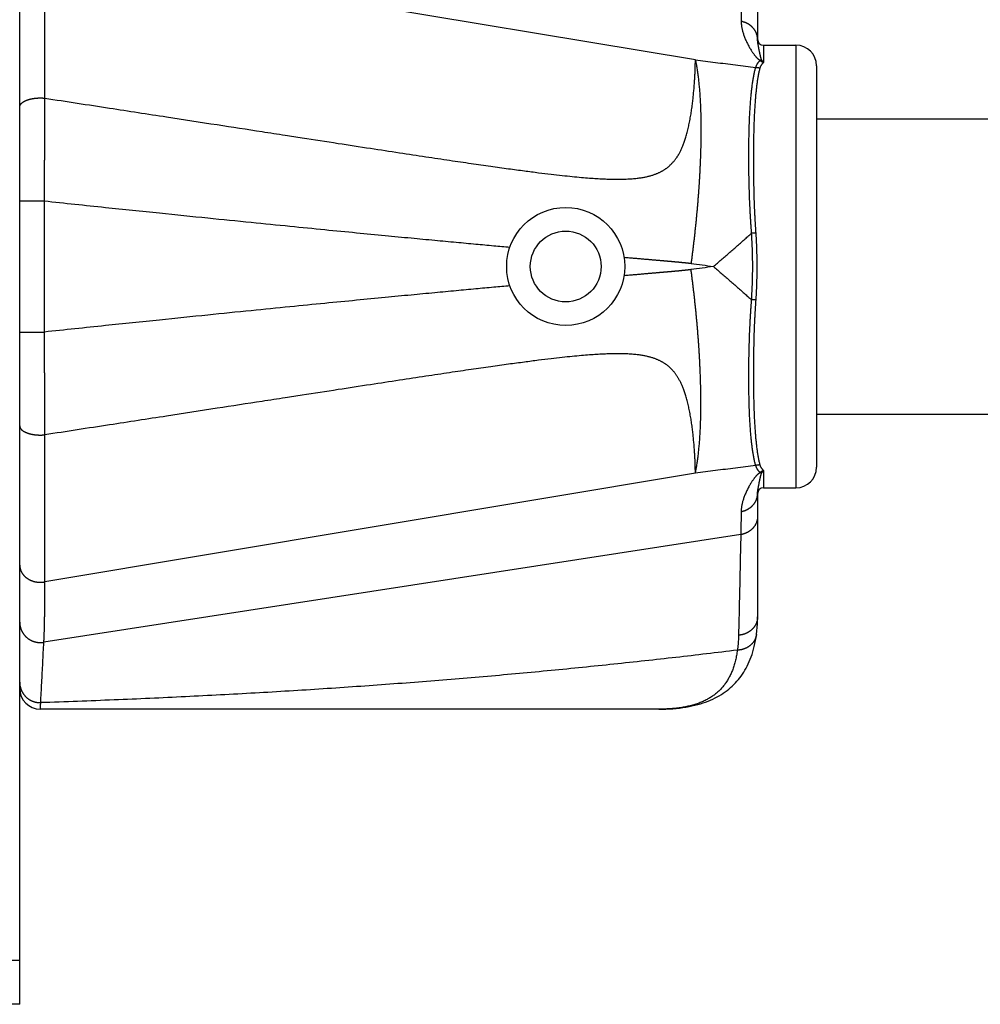
# Model space of a CAD drawing. Units: millimetres. Extents: x 50236 to 3786672, y -23015 to 15439.
# Drawn here: x 63589 to 63622, y 1077 to 1110 of the extents above; entities that cross this region are included whole.
import ezdxf

# ---------------------------------------------------------------- set-up
doc = ezdxf.new("R2010")
doc.units = ezdxf.units.MM
doc.header["$LTSCALE"] = 46.255
doc.layers.get('0').update_dxf_attribs({"linetype": 'CONTINUOUS'})

msp = doc.modelspace()

# ---------------------------------------------------------------- linework, layer by layer
at = {"color": 7, "linetype": 'Continuous'}
for p, q in [((63589.027, 1077.112), (63589.027, 1139.284)), ((63614.027, 1113.985), (63614.027, 1109.808)), ((63614.227, 1109.612), (63615.327, 1109.612)), ((63616.027, 1108.912), (63616.027, 1095.313)), ((63616.027, 1107.112), (63631.027, 1107.112)), ((63616.027, 1097.112), (63631.027, 1097.112)), ((63614.027, 1094.416), (63614.027, 1090.239)), ((63614.227, 1094.612), (63615.327, 1094.612)), ((63614.014, 1089.884), (63614.021, 1090.003)), ((63614.021, 1090.003), (63614.026, 1090.122)), ((63614.026, 1090.122), (63614.027, 1090.239)), ((63613.975, 1089.54), (63613.99, 1089.646)), ((63613.99, 1089.646), (63614.003, 1089.765)), ((63614.003, 1089.765), (63614.014, 1089.884)), ((63613.918, 1089.241), (63613.939, 1089.337)), ((63613.939, 1089.337), (63613.958, 1089.437)), ((63613.958, 1089.437), (63613.975, 1089.54)), ((63613.812, 1088.885), (63613.841, 1088.969)), ((63613.841, 1088.969), (63613.869, 1089.057)), ((63613.869, 1089.057), (63613.894, 1089.147)), ((63613.894, 1089.147), (63613.918, 1089.241)), ((63613.677, 1088.573), (63613.713, 1088.647)), ((63613.713, 1088.647), (63613.748, 1088.724)), ((63613.748, 1088.724), (63613.781, 1088.803)), ((63613.781, 1088.803), (63613.812, 1088.885)), ((63613.471, 1088.235), (63613.515, 1088.299)), ((63613.515, 1088.299), (63613.558, 1088.364)), ((63613.558, 1088.364), (63613.6, 1088.432)), ((63613.6, 1088.432), (63613.639, 1088.501)), ((63613.639, 1088.501), (63613.677, 1088.573)), ((63613.223, 1087.946), (63613.276, 1088.001)), ((63613.276, 1088.001), (63613.327, 1088.057)), ((63613.327, 1088.057), (63613.377, 1088.114)), ((63613.377, 1088.114), (63613.425, 1088.174)), ((63613.425, 1088.174), (63613.471, 1088.235)), ((63612.8, 1087.611), (63612.867, 1087.654)), ((63612.867, 1087.654), (63612.931, 1087.699)), ((63612.931, 1087.699), (63612.993, 1087.745)), ((63612.993, 1087.745), (63613.054, 1087.793)), ((63613.054, 1087.793), (63613.112, 1087.843)), ((63613.112, 1087.843), (63613.169, 1087.894)), ((63613.169, 1087.894), (63613.223, 1087.946)), ((63612, 1087.268), (63612.092, 1087.294)), ((63612.092, 1087.294), (63612.181, 1087.323)), ((63612.181, 1087.323), (63612.268, 1087.353)), ((63612.268, 1087.353), (63612.352, 1087.385)), ((63612.352, 1087.385), (63612.433, 1087.419)), ((63612.433, 1087.419), (63612.511, 1087.454)), ((63612.511, 1087.454), (63612.587, 1087.491)), ((63612.587, 1087.491), (63612.66, 1087.529)), ((63612.66, 1087.529), (63612.731, 1087.569)), ((63612.731, 1087.569), (63612.8, 1087.611)), ((63610.683, 1087.112), (63589.727, 1087.112)), ((63610.683, 1087.112), (63610.802, 1087.113)), ((63610.802, 1087.113), (63610.922, 1087.116)), ((63610.922, 1087.116), (63611.041, 1087.122)), ((63611.041, 1087.122), (63611.158, 1087.129)), ((63611.158, 1087.129), (63611.273, 1087.139)), ((63611.273, 1087.139), (63611.385, 1087.151)), ((63611.385, 1087.151), (63611.494, 1087.165)), ((63611.494, 1087.165), (63611.601, 1087.182)), ((63611.601, 1087.182), (63611.705, 1087.2)), ((63611.705, 1087.2), (63611.806, 1087.221)), ((63611.806, 1087.221), (63611.904, 1087.243)), ((63611.904, 1087.243), (63612, 1087.268)), ((63589.027, 1077.112), (63587.027, 1077.112))]:
    msp.add_line(p, q, dxfattribs=at)
at = {"color": 9, "linetype": 'Continuous'}
for p, q in [((63611.92, 1109.111), (63589.879, 1112.799)), ((63614.227, 1109.612), (63614.227, 1109.019)), ((63615.327, 1109.612), (63615.327, 1094.612)), ((63589.027, 1104.334), (63589.863, 1104.334)), ((63589.863, 1099.89), (63589.863, 1104.334)), ((63589.027, 1099.89), (63589.863, 1099.89)), ((63611.92, 1095.113), (63589.879, 1091.425)), ((63614.227, 1095.205), (63614.227, 1094.612)), ((63613.459, 1093.027), (63589.845, 1089.38)), ((63587.027, 1078.612), (63589.027, 1078.612))]:
    msp.add_line(p, q, dxfattribs=at)
at = {"color": 7, "linetype": 'Continuous'}
for radius in [2, 1.2]:
    msp.add_circle((63607.527, 1102.112), radius, dxfattribs=at)
for centre, radius, start, end in [((63614.227, 1109.812), 0.2, 180, 270), ((63615.327, 1108.912), 0.7, 0, 90), ((63615.327, 1095.312), 0.7, 270, 0), ((63614.227, 1094.412), 0.2, 90, 180), ((63589.727, 1087.812), 0.7, 180, 270)]:
    msp.add_arc(centre, radius, start, end, dxfattribs=at)
at = {"color": 9, "linetype": 'Continuous'}
for points, start_tangent, end_tangent in [([(63589.881, 1107.816), (63589.88, 1107.983), (63589.88, 1108.148), (63589.88, 1108.313), (63589.88, 1108.475), (63589.879, 1108.637), (63589.879, 1108.797), (63589.879, 1108.956), (63589.879, 1109.114), (63589.879, 1109.269), (63589.879, 1109.424), (63589.878, 1109.577), (63589.878, 1109.728), (63589.878, 1109.877), (63589.878, 1110.025), (63589.878, 1110.171), (63589.878, 1110.316), (63589.878, 1110.459), (63589.878, 1110.6), (63589.878, 1110.739), (63589.878, 1110.876), (63589.878, 1111.011), (63589.878, 1111.145), (63589.878, 1111.276), (63589.878, 1111.406), (63589.878, 1111.534), (63589.878, 1111.659), (63589.878, 1111.783), (63589.878, 1111.904), (63589.878, 1112.024), (63589.878, 1112.141), (63589.878, 1112.256), (63589.878, 1112.369), (63589.878, 1112.48), (63589.878, 1112.588), (63589.879, 1112.695), (63589.879, 1112.799)], (-0.000749, 0.498276), (0.000724, 0.498276)), ([(63613.459, 1111.197), (63613.466, 1110.809), (63613.472, 1110.417)], (0.001673, -0.077984), (0.000937, -0.077997)), ([(63613.472, 1110.417), (63613.473, 1110.374), (63613.476, 1110.329), (63613.481, 1110.283), (63613.488, 1110.235), (63613.497, 1110.186), (63613.508, 1110.134), (63613.522, 1110.081), (63613.538, 1110.027), (63613.556, 1109.97), (63613.576, 1109.912), (63613.599, 1109.853), (63613.624, 1109.793), (63613.652, 1109.732), (63613.681, 1109.671), (63613.712, 1109.611), (63613.744, 1109.552), (63613.776, 1109.496), (63613.807, 1109.446), (63613.835, 1109.401), (63613.861, 1109.362), (63613.885, 1109.328), (63613.907, 1109.297), (63613.928, 1109.27), (63613.947, 1109.246), (63613.965, 1109.225), (63613.981, 1109.206), (63613.997, 1109.19), (63614.012, 1109.174), (63614.027, 1109.159)], (0.001684, -0.140139), (0.1017, -0.096431)), ([(63614.027, 1109.808), (63614.027, 1109.827), (63614.026, 1109.847), (63614.024, 1109.866), (63614.022, 1109.885), (63614.019, 1109.904), (63614.015, 1109.923), (63614.011, 1109.942), (63614.006, 1109.961), (63614, 1109.979), (63613.994, 1109.998), (63613.987, 1110.016), (63613.979, 1110.034), (63613.971, 1110.052), (63613.962, 1110.07), (63613.953, 1110.087), (63613.943, 1110.104), (63613.932, 1110.121), (63613.921, 1110.137), (63613.909, 1110.153), (63613.897, 1110.169), (63613.884, 1110.185), (63613.871, 1110.2), (63613.857, 1110.215), (63613.843, 1110.229), (63613.828, 1110.243), (63613.812, 1110.257), (63613.796, 1110.27), (63613.78, 1110.282), (63613.763, 1110.295), (63613.746, 1110.306), (63613.728, 1110.318), (63613.711, 1110.329), (63613.692, 1110.339), (63613.674, 1110.349), (63613.655, 1110.358), (63613.635, 1110.367), (63613.616, 1110.375), (63613.596, 1110.382), (63613.576, 1110.39), (63613.555, 1110.396), (63613.535, 1110.402), (63613.514, 1110.408), (63613.493, 1110.412), (63613.472, 1110.417)], (0, 0.089387), (-0.087862, 0.016445)), ([(63614.149, 1109.158), (63614.146, 1109.168), (63614.143, 1109.18), (63614.139, 1109.192), (63614.136, 1109.206), (63614.132, 1109.221), (63614.127, 1109.238), (63614.123, 1109.258), (63614.118, 1109.279), (63614.112, 1109.303), (63614.107, 1109.33), (63614.1, 1109.359), (63614.094, 1109.392), (63614.086, 1109.427), (63614.079, 1109.463), (63614.073, 1109.498), (63614.066, 1109.531), (63614.06, 1109.564), (63614.055, 1109.594), (63614.05, 1109.623), (63614.045, 1109.649), (63614.041, 1109.673), (63614.038, 1109.696), (63614.035, 1109.717), (63614.032, 1109.736), (63614.031, 1109.753), (63614.029, 1109.769), (63614.028, 1109.783), (63614.027, 1109.796), (63614.027, 1109.808)], (-0.020288, 0.063123), (0, 0.066303)), ([(63598.027, 1106.561), (63598.598, 1106.473), (63599.817, 1106.285), (63600.911, 1106.117), (63601.898, 1105.966), (63602.789, 1105.832), (63603.595, 1105.711), (63604.325, 1105.604), (63604.988, 1105.509), (63605.589, 1105.425), (63606.129, 1105.353), (63606.607, 1105.291), (63607.031, 1105.24), (63607.41, 1105.197), (63607.751, 1105.161), (63608.061, 1105.132), (63608.336, 1105.11), (63608.575, 1105.093), (63608.783, 1105.082), (63608.967, 1105.074), (63609.13, 1105.07), (63609.275, 1105.069), (63609.406, 1105.07), (63609.524, 1105.072), (63609.632, 1105.077), (63609.731, 1105.082), (63609.822, 1105.089), (63609.906, 1105.097), (63609.982, 1105.106), (63610.054, 1105.116), (63610.12, 1105.126), (63610.182, 1105.138), (63610.241, 1105.149), (63610.297, 1105.162), (63610.351, 1105.175), (63610.402, 1105.189), (63610.451, 1105.204), (63610.499, 1105.219), (63610.544, 1105.235), (63610.587, 1105.251), (63610.629, 1105.267), (63610.668, 1105.284), (63610.706, 1105.302), (63610.743, 1105.32), (63610.778, 1105.338), (63610.812, 1105.357), (63610.845, 1105.376), (63610.876, 1105.396), (63610.907, 1105.417), (63610.936, 1105.437), (63610.964, 1105.458), (63610.991, 1105.479), (63611.018, 1105.501), (63611.045, 1105.525), (63611.072, 1105.551), (63611.1, 1105.578), (63611.128, 1105.608), (63611.157, 1105.638), (63611.185, 1105.67), (63611.212, 1105.703), (63611.238, 1105.736), (63611.263, 1105.77), (63611.287, 1105.804), (63611.309, 1105.838), (63611.332, 1105.874), (63611.354, 1105.911), (63611.377, 1105.953), (63611.4, 1105.998), (63611.424, 1106.046), (63611.448, 1106.097), (63611.472, 1106.15), (63611.496, 1106.205), (63611.519, 1106.263), (63611.541, 1106.324), (63611.563, 1106.39), (63611.586, 1106.46), (63611.609, 1106.535), (63611.632, 1106.614), (63611.654, 1106.697), (63611.675, 1106.784), (63611.694, 1106.873), (63611.714, 1106.962), (63611.732, 1107.053), (63611.749, 1107.145), (63611.765, 1107.239), (63611.78, 1107.332), (63611.794, 1107.425), (63611.807, 1107.517), (63611.818, 1107.608), (63611.83, 1107.698), (63611.841, 1107.788), (63611.85, 1107.876), (63611.858, 1107.964), (63611.867, 1108.049), (63611.874, 1108.135), (63611.881, 1108.219), (63611.887, 1108.301), (63611.893, 1108.382), (63611.898, 1108.462), (63611.903, 1108.541), (63611.906, 1108.618), (63611.91, 1108.694), (63611.913, 1108.768), (63611.915, 1108.84), (63611.917, 1108.911), (63611.919, 1108.979), (63611.92, 1109.046), (63611.92, 1109.111)], (1.679525, -0.259391), (-0.007443, 1.699421)), ([(63611.92, 1109.111), (63611.934, 1109.043), (63611.947, 1108.974), (63611.96, 1108.902), (63611.972, 1108.829), (63611.984, 1108.753), (63611.995, 1108.676), (63612.006, 1108.597), (63612.016, 1108.516), (63612.026, 1108.434), (63612.035, 1108.349), (63612.043, 1108.263), (63612.051, 1108.175), (63612.059, 1108.085), (63612.066, 1107.993), (63612.072, 1107.9), (63612.078, 1107.806), (63612.084, 1107.709), (63612.089, 1107.611), (63612.093, 1107.512), (63612.097, 1107.411), (63612.1, 1107.308), (63612.103, 1107.204), (63612.105, 1107.098), (63612.106, 1106.992), (63612.107, 1106.883), (63612.108, 1106.774), (63612.108, 1106.663), (63612.107, 1106.55), (63612.106, 1106.437), (63612.104, 1106.322), (63612.102, 1106.206), (63612.099, 1106.089), (63612.096, 1105.971), (63612.092, 1105.852), (63612.088, 1105.732), (63612.083, 1105.61), (63612.077, 1105.488), (63612.071, 1105.365), (63612.065, 1105.241), (63612.058, 1105.116), (63612.05, 1104.99), (63612.042, 1104.863), (63612.033, 1104.736), (63612.024, 1104.608), (63612.014, 1104.479), (63612.004, 1104.349), (63611.993, 1104.219), (63611.982, 1104.088), (63611.97, 1103.957), (63611.958, 1103.825), (63611.945, 1103.693), (63611.932, 1103.561), (63611.918, 1103.428), (63611.904, 1103.294), (63611.889, 1103.161), (63611.874, 1103.027), (63611.858, 1102.892), (63611.842, 1102.758), (63611.825, 1102.624), (63611.808, 1102.489), (63611.791, 1102.354), (63611.773, 1102.219)], (0.142011, -0.677085), (-0.092952, -0.685544)), ([(63611.92, 1109.111), (63612.598, 1109.028), (63613.279, 1108.943), (63613.963, 1108.856)], (0.204363, -0.024751), (0.204189, -0.026144)), ([(63614.113, 1109.093), (63614.094, 1109.075), (63614.077, 1109.058), (63614.061, 1109.04), (63614.046, 1109.022), (63614.032, 1109.004), (63614.019, 1108.986), (63614.008, 1108.967), (63613.998, 1108.949), (63613.989, 1108.931), (63613.981, 1108.912), (63613.974, 1108.894), (63613.968, 1108.875), (63613.963, 1108.856)], (-0.021155, -0.019126), (-0.006367, -0.027799)), ([(63614.113, 1109.093), (63614.107, 1109.097), (63614.101, 1109.1), (63614.094, 1109.105), (63614.087, 1109.109), (63614.08, 1109.115), (63614.072, 1109.12), (63614.064, 1109.127), (63614.055, 1109.134), (63614.046, 1109.142), (63614.037, 1109.15), (63614.027, 1109.159)], (-0.00946, 0.005344), (-0.007884, 0.007476)), ([(63614.112, 1108.835), (63614.117, 1108.85), (63614.122, 1108.866), (63614.128, 1108.881), (63614.135, 1108.897), (63614.143, 1108.912), (63614.152, 1108.928), (63614.162, 1108.943), (63614.173, 1108.958), (63614.185, 1108.974), (63614.198, 1108.989), (63614.212, 1109.004), (63614.227, 1109.019)], (0.005482, 0.021342), (0.015882, 0.015273)), ([(63614.169, 1109.111), (63614.155, 1109.107), (63614.141, 1109.103), (63614.127, 1109.099), (63614.113, 1109.093)], (-0.005663, -0.001292), (-0.00537, -0.002215)), ([(63614.113, 1109.093), (63614.128, 1109.082), (63614.142, 1109.072), (63614.157, 1109.062), (63614.172, 1109.052), (63614.186, 1109.043), (63614.2, 1109.035), (63614.214, 1109.027), (63614.227, 1109.019)], (0.010724, -0.008354), (0.011908, -0.006559)), ([(63614.169, 1109.111), (63614.167, 1109.113), (63614.166, 1109.116), (63614.164, 1109.119), (63614.163, 1109.122), (63614.161, 1109.126), (63614.159, 1109.13), (63614.158, 1109.134), (63614.156, 1109.139), (63614.154, 1109.145), (63614.152, 1109.151), (63614.149, 1109.158)], (-0.002599, 0.004328), (-0.001545, 0.004806)), ([(63614.227, 1109.019), (63614.22, 1109.03), (63614.213, 1109.041), (63614.206, 1109.052), (63614.198, 1109.063), (63614.191, 1109.075), (63614.183, 1109.087), (63614.176, 1109.099), (63614.169, 1109.111)], (-0.006045, 0.009065), (-0.00561, 0.009341)), ([(63613.826, 1103.241), (63613.817, 1103.363), (63613.808, 1103.484), (63613.8, 1103.606), (63613.792, 1103.727), (63613.785, 1103.848), (63613.779, 1103.968), (63613.773, 1104.089), (63613.767, 1104.209), (63613.762, 1104.328), (63613.757, 1104.447), (63613.753, 1104.566), (63613.749, 1104.683), (63613.746, 1104.801), (63613.743, 1104.917), (63613.74, 1105.033), (63613.738, 1105.148), (63613.736, 1105.262), (63613.734, 1105.376), (63613.733, 1105.489), (63613.732, 1105.6), (63613.732, 1105.711), (63613.731, 1105.821), (63613.731, 1105.93), (63613.732, 1106.037), (63613.733, 1106.144), (63613.734, 1106.249), (63613.735, 1106.354), (63613.737, 1106.457), (63613.739, 1106.559), (63613.741, 1106.66), (63613.744, 1106.759), (63613.747, 1106.857), (63613.75, 1106.954), (63613.754, 1107.049), (63613.758, 1107.143), (63613.762, 1107.236), (63613.767, 1107.327), (63613.772, 1107.416), (63613.777, 1107.504), (63613.783, 1107.591), (63613.789, 1107.676), (63613.796, 1107.759), (63613.803, 1107.841), (63613.81, 1107.921), (63613.818, 1107.999), (63613.826, 1108.076), (63613.835, 1108.151), (63613.844, 1108.224), (63613.853, 1108.296), (63613.863, 1108.365), (63613.874, 1108.433), (63613.885, 1108.499), (63613.896, 1108.563), (63613.909, 1108.626), (63613.921, 1108.686), (63613.935, 1108.745), (63613.948, 1108.801), (63613.963, 1108.856)], (-0.043965, 0.561563), (0.150396, 0.542832)), ([(63613.976, 1103.248), (63613.967, 1103.369), (63613.96, 1103.489), (63613.953, 1103.61), (63613.946, 1103.73), (63613.94, 1103.85), (63613.934, 1103.97), (63613.929, 1104.09), (63613.924, 1104.209), (63613.92, 1104.327), (63613.916, 1104.446), (63613.913, 1104.563), (63613.909, 1104.68), (63613.907, 1104.797), (63613.904, 1104.913), (63613.902, 1105.028), (63613.9, 1105.142), (63613.899, 1105.256), (63613.898, 1105.369), (63613.897, 1105.481), (63613.896, 1105.592), (63613.896, 1105.702), (63613.896, 1105.811), (63613.897, 1105.919), (63613.897, 1106.026), (63613.898, 1106.132), (63613.899, 1106.237), (63613.901, 1106.341), (63613.903, 1106.443), (63613.905, 1106.545), (63613.907, 1106.645), (63613.91, 1106.744), (63613.912, 1106.842), (63613.916, 1106.938), (63613.919, 1107.033), (63613.923, 1107.126), (63613.927, 1107.219), (63613.931, 1107.309), (63613.936, 1107.398), (63613.941, 1107.486), (63613.946, 1107.572), (63613.952, 1107.657), (63613.958, 1107.74), (63613.964, 1107.821), (63613.971, 1107.901), (63613.978, 1107.979), (63613.986, 1108.056), (63613.994, 1108.131), (63614.002, 1108.204), (63614.011, 1108.275), (63614.02, 1108.344), (63614.03, 1108.412), (63614.04, 1108.478), (63614.05, 1108.542), (63614.062, 1108.604), (63614.073, 1108.665), (63614.086, 1108.723), (63614.099, 1108.78), (63614.112, 1108.835)], (-0.039062, 0.558798), (0.139366, 0.542548)), ([(63614.112, 1108.835), (63614.091, 1108.836), (63614.069, 1108.838), (63614.048, 1108.84), (63614.026, 1108.843), (63614.005, 1108.847), (63613.984, 1108.851), (63613.963, 1108.856)], (-0.015069, 0.000696), (-0.014656, 0.003572)), ([(63589.027, 1107.513), (63589.028, 1107.522), (63589.029, 1107.532), (63589.03, 1107.542), (63589.033, 1107.552), (63589.036, 1107.561), (63589.04, 1107.571), (63589.044, 1107.581), (63589.049, 1107.59), (63589.055, 1107.599), (63589.062, 1107.609), (63589.069, 1107.618), (63589.076, 1107.627), (63589.085, 1107.636), (63589.094, 1107.645), (63589.104, 1107.654), (63589.114, 1107.662), (63589.125, 1107.671), (63589.136, 1107.679), (63589.148, 1107.687), (63589.161, 1107.695), (63589.174, 1107.703), (63589.188, 1107.711), (63589.202, 1107.718), (63589.217, 1107.725), (63589.232, 1107.732), (63589.248, 1107.739), (63589.265, 1107.746), (63589.281, 1107.752), (63589.298, 1107.758), (63589.316, 1107.764), (63589.334, 1107.77), (63589.352, 1107.775), (63589.371, 1107.78), (63589.39, 1107.785), (63589.41, 1107.79), (63589.43, 1107.794), (63589.45, 1107.798), (63589.47, 1107.802), (63589.49, 1107.805), (63589.511, 1107.808), (63589.532, 1107.811), (63589.554, 1107.814), (63589.575, 1107.816), (63589.597, 1107.818), (63589.618, 1107.82), (63589.64, 1107.821), (63589.662, 1107.822), (63589.684, 1107.823), (63589.706, 1107.823), (63589.728, 1107.823), (63589.75, 1107.823), (63589.772, 1107.823), (63589.794, 1107.822), (63589.816, 1107.821), (63589.837, 1107.819), (63589.859, 1107.818), (63589.881, 1107.816)], (0, 0.097692), (0.097211, -0.009678)), ([(63589.863, 1104.334), (63589.864, 1104.468), (63589.866, 1104.602), (63589.867, 1104.736), (63589.868, 1104.87), (63589.869, 1105.004), (63589.87, 1105.137), (63589.871, 1105.271), (63589.871, 1105.403), (63589.872, 1105.536), (63589.873, 1105.668), (63589.874, 1105.799), (63589.875, 1105.93), (63589.875, 1106.061), (63589.876, 1106.191), (63589.877, 1106.32), (63589.877, 1106.449), (63589.878, 1106.577), (63589.878, 1106.705), (63589.879, 1106.832), (63589.879, 1106.958), (63589.879, 1107.083), (63589.88, 1107.207), (63589.88, 1107.331), (63589.88, 1107.453), (63589.88, 1107.575), (63589.88, 1107.696), (63589.881, 1107.816)], (0.003068, 0.348218), (0.000226, 0.348231)), ([(63589.881, 1107.816), (63592.073, 1107.479), (63594.005, 1107.182), (63595.716, 1106.918), (63597.239, 1106.683), (63598.027, 1106.561)], (0.814781, -0.124778), (0.814622, -0.125813)), ([(63589.863, 1104.334), (63591.933, 1104.116), (63593.768, 1103.926), (63595.404, 1103.758), (63596.87, 1103.61), (63598.185, 1103.479), (63599.371, 1103.361), (63600.441, 1103.257), (63601.41, 1103.163), (63602.29, 1103.079), (63603.09, 1103.003), (63603.818, 1102.935), (63604.481, 1102.873), (63605.087, 1102.817), (63605.637, 1102.767)], (1.576418, -0.166594), (1.578654, -0.14387)), ([(63612.533, 1102.112), (63612.666, 1102.226), (63612.798, 1102.34), (63612.929, 1102.453), (63613.059, 1102.567), (63613.189, 1102.68), (63613.318, 1102.793), (63613.447, 1102.906), (63613.574, 1103.018), (63613.7, 1103.13), (63613.826, 1103.241)], (0.130271, 0.111767), (0.128238, 0.114094)), ([(63613.976, 1103.248), (63613.954, 1103.247), (63613.933, 1103.246), (63613.911, 1103.245), (63613.89, 1103.244), (63613.868, 1103.243), (63613.847, 1103.242), (63613.826, 1103.241)], (-0.014949, -0.000934), (-0.014972, -0.000437)), ([(63613.863, 1102.112), (63613.863, 1102.226), (63613.861, 1102.339), (63613.86, 1102.452), (63613.857, 1102.566), (63613.854, 1102.679), (63613.85, 1102.792), (63613.845, 1102.905), (63613.839, 1103.017), (63613.833, 1103.129), (63613.826, 1103.241)], (0, 0.11301), (-0.007489, 0.112761)), ([(63614.015, 1102.112), (63614.014, 1102.226), (63614.013, 1102.34), (63614.011, 1102.455), (63614.008, 1102.569), (63614.005, 1102.682), (63614.001, 1102.796), (63613.996, 1102.909), (63613.99, 1103.023), (63613.983, 1103.136), (63613.976, 1103.248)], (0, 0.113707), (-0.007929, 0.113431)), ([(63609.503, 1102.425), (63609.602, 1102.416), (63609.692, 1102.409), (63609.775, 1102.401), (63609.852, 1102.395), (63609.923, 1102.389), (63609.989, 1102.383), (63610.051, 1102.378), (63610.11, 1102.373), (63610.166, 1102.368), (63610.219, 1102.363), (63610.27, 1102.359), (63610.319, 1102.355), (63610.366, 1102.351), (63610.411, 1102.347), (63610.454, 1102.343), (63610.495, 1102.34), (63610.535, 1102.336), (63610.572, 1102.333), (63610.609, 1102.33), (63610.644, 1102.327), (63610.677, 1102.324), (63610.709, 1102.321), (63610.741, 1102.319), (63610.771, 1102.316), (63610.799, 1102.314), (63610.827, 1102.311), (63610.853, 1102.309), (63610.88, 1102.307), (63610.906, 1102.304), (63610.933, 1102.302), (63610.961, 1102.299), (63610.988, 1102.297), (63611.016, 1102.295), (63611.043, 1102.292), (63611.07, 1102.29), (63611.095, 1102.288), (63611.12, 1102.285), (63611.143, 1102.283), (63611.165, 1102.281), (63611.186, 1102.279), (63611.208, 1102.277), (63611.23, 1102.275), (63611.253, 1102.273), (63611.276, 1102.271), (63611.299, 1102.269), (63611.322, 1102.267), (63611.345, 1102.265), (63611.367, 1102.263), (63611.389, 1102.261), (63611.41, 1102.259), (63611.431, 1102.257), (63611.453, 1102.254), (63611.475, 1102.252), (63611.496, 1102.25), (63611.516, 1102.248), (63611.535, 1102.246), (63611.553, 1102.245), (63611.571, 1102.243), (63611.587, 1102.241), (63611.602, 1102.24), (63611.616, 1102.238), (63611.63, 1102.236), (63611.643, 1102.235), (63611.654, 1102.234), (63611.665, 1102.233), (63611.676, 1102.231), (63611.685, 1102.23), (63611.694, 1102.229), (63611.702, 1102.228), (63611.71, 1102.227), (63611.718, 1102.227), (63611.724, 1102.226), (63611.73, 1102.225), (63611.737, 1102.224), (63611.742, 1102.223), (63611.747, 1102.223), (63611.752, 1102.222), (63611.756, 1102.222), (63611.76, 1102.221), (63611.763, 1102.221), (63611.767, 1102.22), (63611.77, 1102.22), (63611.773, 1102.219)], (0.227094, -0.019501), (0.2257, -0.031804)), ([(63611.773, 1102.005), (63611.77, 1102.004), (63611.767, 1102.004), (63611.763, 1102.003), (63611.76, 1102.003), (63611.756, 1102.002), (63611.752, 1102.002), (63611.747, 1102.001), (63611.742, 1102.001), (63611.737, 1102), (63611.73, 1101.999), (63611.724, 1101.998), (63611.718, 1101.997), (63611.71, 1101.997), (63611.702, 1101.996), (63611.694, 1101.995), (63611.685, 1101.994), (63611.676, 1101.993), (63611.665, 1101.991), (63611.654, 1101.99), (63611.643, 1101.989), (63611.63, 1101.988), (63611.616, 1101.986), (63611.602, 1101.984), (63611.587, 1101.983), (63611.571, 1101.981), (63611.553, 1101.979), (63611.535, 1101.978), (63611.516, 1101.976), (63611.496, 1101.974), (63611.475, 1101.972), (63611.453, 1101.97), (63611.431, 1101.967), (63611.41, 1101.965), (63611.389, 1101.963), (63611.367, 1101.961), (63611.345, 1101.959), (63611.322, 1101.957), (63611.299, 1101.955), (63611.276, 1101.953), (63611.253, 1101.951), (63611.23, 1101.949), (63611.208, 1101.947), (63611.186, 1101.945), (63611.165, 1101.943), (63611.143, 1101.941), (63611.119, 1101.939), (63611.095, 1101.936), (63611.07, 1101.934), (63611.043, 1101.932), (63611.016, 1101.929), (63610.988, 1101.927), (63610.96, 1101.925), (63610.933, 1101.922), (63610.906, 1101.92), (63610.88, 1101.917), (63610.853, 1101.915), (63610.826, 1101.913), (63610.799, 1101.91), (63610.771, 1101.908), (63610.74, 1101.905), (63610.709, 1101.903), (63610.677, 1101.9), (63610.644, 1101.897), (63610.609, 1101.894), (63610.572, 1101.891), (63610.535, 1101.888), (63610.495, 1101.884), (63610.454, 1101.881), (63610.411, 1101.877), (63610.366, 1101.873), (63610.319, 1101.869), (63610.27, 1101.865), (63610.219, 1101.861), (63610.166, 1101.856), (63610.11, 1101.851), (63610.051, 1101.846), (63609.989, 1101.841), (63609.923, 1101.835), (63609.852, 1101.829), (63609.775, 1101.823), (63609.692, 1101.815), (63609.602, 1101.808), (63609.503, 1101.799)], (-0.2257, -0.031804), (-0.227094, -0.019501)), ([(63611.773, 1102.219), (63612.152, 1102.166), (63612.533, 1102.112)], (0.076085, -0.010721), (0.076078, -0.010767)), ([(63612.533, 1102.112), (63612.152, 1102.058), (63611.773, 1102.005)], (-0.076078, -0.010767), (-0.076085, -0.010721)), ([(63611.92, 1095.113), (63611.934, 1095.181), (63611.947, 1095.25), (63611.96, 1095.322), (63611.972, 1095.395), (63611.984, 1095.471), (63611.995, 1095.548), (63612.006, 1095.627), (63612.016, 1095.708), (63612.026, 1095.79), (63612.035, 1095.875), (63612.043, 1095.961), (63612.051, 1096.049), (63612.059, 1096.139), (63612.066, 1096.231), (63612.072, 1096.324), (63612.078, 1096.418), (63612.084, 1096.515), (63612.089, 1096.613), (63612.093, 1096.712), (63612.097, 1096.813), (63612.1, 1096.916), (63612.103, 1097.02), (63612.105, 1097.126), (63612.106, 1097.232), (63612.107, 1097.341), (63612.108, 1097.45), (63612.108, 1097.561), (63612.107, 1097.674), (63612.106, 1097.787), (63612.104, 1097.902), (63612.102, 1098.018), (63612.099, 1098.135), (63612.096, 1098.253), (63612.092, 1098.372), (63612.088, 1098.492), (63612.083, 1098.614), (63612.077, 1098.736), (63612.071, 1098.859), (63612.065, 1098.983), (63612.058, 1099.108), (63612.05, 1099.234), (63612.042, 1099.361), (63612.033, 1099.488), (63612.024, 1099.616), (63612.014, 1099.745), (63612.004, 1099.875), (63611.993, 1100.005), (63611.982, 1100.136), (63611.97, 1100.267), (63611.958, 1100.399), (63611.945, 1100.531), (63611.932, 1100.663), (63611.918, 1100.796), (63611.904, 1100.93), (63611.889, 1101.063), (63611.874, 1101.197), (63611.858, 1101.332), (63611.842, 1101.466), (63611.825, 1101.6), (63611.808, 1101.735), (63611.791, 1101.87), (63611.773, 1102.005)], (0.142011, 0.677085), (-0.092952, 0.685544)), ([(63612.533, 1102.112), (63612.666, 1101.998), (63612.798, 1101.884), (63612.929, 1101.771), (63613.059, 1101.657), (63613.189, 1101.544), (63613.318, 1101.431), (63613.447, 1101.318), (63613.574, 1101.206), (63613.7, 1101.094), (63613.826, 1100.983)], (0.130271, -0.111766), (0.128238, -0.114094)), ([(63613.826, 1100.983), (63613.833, 1101.095), (63613.839, 1101.207), (63613.845, 1101.319), (63613.85, 1101.432), (63613.854, 1101.545), (63613.857, 1101.658), (63613.86, 1101.772), (63613.861, 1101.885), (63613.863, 1101.998), (63613.863, 1102.112)], (0.007489, 0.112761), (0, 0.11301)), ([(63613.976, 1100.976), (63613.983, 1101.088), (63613.99, 1101.201), (63613.996, 1101.314), (63614.001, 1101.428), (63614.005, 1101.542), (63614.008, 1101.655), (63614.011, 1101.769), (63614.013, 1101.884), (63614.014, 1101.998), (63614.015, 1102.112)], (0.007929, 0.113431), (0, 0.113707)), ([(63605.637, 1101.457), (63605.087, 1101.407), (63604.481, 1101.351), (63603.818, 1101.289), (63603.09, 1101.221), (63602.29, 1101.145), (63601.41, 1101.061), (63600.441, 1100.967), (63599.371, 1100.863), (63598.185, 1100.745), (63596.87, 1100.614), (63595.404, 1100.466), (63593.768, 1100.298), (63591.933, 1100.108), (63589.863, 1099.89)], (-1.578654, -0.14387), (-1.576418, -0.166594)), ([(63613.963, 1095.368), (63613.948, 1095.423), (63613.935, 1095.479), (63613.921, 1095.538), (63613.909, 1095.598), (63613.896, 1095.661), (63613.885, 1095.725), (63613.874, 1095.791), (63613.863, 1095.859), (63613.853, 1095.928), (63613.844, 1096), (63613.835, 1096.073), (63613.826, 1096.148), (63613.818, 1096.225), (63613.81, 1096.303), (63613.803, 1096.383), (63613.796, 1096.465), (63613.789, 1096.548), (63613.783, 1096.633), (63613.777, 1096.72), (63613.772, 1096.808), (63613.767, 1096.897), (63613.762, 1096.988), (63613.758, 1097.081), (63613.754, 1097.175), (63613.75, 1097.27), (63613.747, 1097.367), (63613.744, 1097.465), (63613.741, 1097.565), (63613.739, 1097.665), (63613.737, 1097.767), (63613.735, 1097.87), (63613.734, 1097.975), (63613.733, 1098.08), (63613.732, 1098.187), (63613.731, 1098.294), (63613.731, 1098.403), (63613.732, 1098.513), (63613.732, 1098.624), (63613.733, 1098.735), (63613.734, 1098.848), (63613.736, 1098.962), (63613.738, 1099.076), (63613.74, 1099.191), (63613.743, 1099.307), (63613.746, 1099.423), (63613.749, 1099.541), (63613.753, 1099.658), (63613.757, 1099.777), (63613.762, 1099.896), (63613.767, 1100.015), (63613.773, 1100.135), (63613.779, 1100.256), (63613.785, 1100.376), (63613.792, 1100.497), (63613.8, 1100.618), (63613.808, 1100.74), (63613.817, 1100.861), (63613.826, 1100.983)], (-0.150396, 0.542832), (0.043965, 0.561563)), ([(63613.976, 1100.976), (63613.954, 1100.977), (63613.933, 1100.978), (63613.911, 1100.979), (63613.89, 1100.98), (63613.868, 1100.981), (63613.847, 1100.982), (63613.826, 1100.983)], (-0.014949, 0.000934), (-0.014972, 0.000437)), ([(63614.112, 1095.389), (63614.099, 1095.444), (63614.086, 1095.501), (63614.073, 1095.559), (63614.062, 1095.62), (63614.05, 1095.682), (63614.04, 1095.746), (63614.03, 1095.812), (63614.02, 1095.88), (63614.011, 1095.949), (63614.002, 1096.02), (63613.994, 1096.093), (63613.986, 1096.168), (63613.978, 1096.245), (63613.971, 1096.323), (63613.964, 1096.403), (63613.958, 1096.484), (63613.952, 1096.567), (63613.946, 1096.652), (63613.941, 1096.738), (63613.936, 1096.826), (63613.931, 1096.915), (63613.927, 1097.005), (63613.923, 1097.098), (63613.919, 1097.191), (63613.916, 1097.286), (63613.912, 1097.382), (63613.91, 1097.48), (63613.907, 1097.579), (63613.905, 1097.679), (63613.903, 1097.781), (63613.901, 1097.883), (63613.899, 1097.987), (63613.898, 1098.092), (63613.897, 1098.198), (63613.897, 1098.305), (63613.896, 1098.413), (63613.896, 1098.522), (63613.896, 1098.632), (63613.897, 1098.743), (63613.898, 1098.855), (63613.899, 1098.968), (63613.9, 1099.082), (63613.902, 1099.196), (63613.904, 1099.311), (63613.907, 1099.427), (63613.909, 1099.544), (63613.913, 1099.661), (63613.916, 1099.778), (63613.92, 1099.897), (63613.924, 1100.015), (63613.929, 1100.134), (63613.934, 1100.254), (63613.94, 1100.374), (63613.946, 1100.494), (63613.953, 1100.614), (63613.96, 1100.735), (63613.967, 1100.855), (63613.976, 1100.976)], (-0.139366, 0.542548), (0.039062, 0.558798)), ([(63589.881, 1096.408), (63589.88, 1096.528), (63589.88, 1096.649), (63589.88, 1096.771), (63589.88, 1096.893), (63589.88, 1097.017), (63589.879, 1097.141), (63589.879, 1097.266), (63589.879, 1097.392), (63589.878, 1097.519), (63589.878, 1097.647), (63589.877, 1097.775), (63589.877, 1097.904), (63589.876, 1098.033), (63589.875, 1098.163), (63589.875, 1098.294), (63589.874, 1098.425), (63589.873, 1098.556), (63589.872, 1098.688), (63589.871, 1098.821), (63589.871, 1098.953), (63589.87, 1099.087), (63589.869, 1099.22), (63589.868, 1099.354), (63589.867, 1099.488), (63589.866, 1099.622), (63589.864, 1099.756), (63589.863, 1099.89)], (-0.000226, 0.348231), (-0.003068, 0.348218)), ([(63611.92, 1095.113), (63611.92, 1095.178), (63611.919, 1095.245), (63611.917, 1095.313), (63611.915, 1095.384), (63611.913, 1095.456), (63611.91, 1095.53), (63611.906, 1095.606), (63611.903, 1095.683), (63611.898, 1095.761), (63611.893, 1095.841), (63611.887, 1095.923), (63611.881, 1096.005), (63611.874, 1096.089), (63611.867, 1096.174), (63611.858, 1096.26), (63611.85, 1096.348), (63611.841, 1096.436), (63611.83, 1096.526), (63611.819, 1096.616), (63611.807, 1096.707), (63611.794, 1096.799), (63611.78, 1096.892), (63611.765, 1096.985), (63611.749, 1097.078), (63611.732, 1097.171), (63611.714, 1097.261), (63611.694, 1097.351), (63611.675, 1097.44), (63611.654, 1097.526), (63611.632, 1097.61), (63611.609, 1097.689), (63611.586, 1097.763), (63611.564, 1097.834), (63611.541, 1097.9), (63611.519, 1097.961), (63611.496, 1098.019), (63611.472, 1098.074), (63611.448, 1098.127), (63611.424, 1098.178), (63611.4, 1098.226), (63611.376, 1098.272), (63611.354, 1098.313), (63611.331, 1098.351), (63611.309, 1098.386), (63611.286, 1098.42), (63611.263, 1098.454), (63611.238, 1098.488), (63611.212, 1098.521), (63611.184, 1098.554), (63611.156, 1098.586), (63611.128, 1098.617), (63611.1, 1098.646), (63611.072, 1098.673), (63611.045, 1098.699), (63611.018, 1098.723), (63610.991, 1098.745), (63610.964, 1098.767), (63610.936, 1098.787), (63610.907, 1098.808), (63610.876, 1098.828), (63610.845, 1098.848), (63610.812, 1098.867), (63610.778, 1098.886), (63610.743, 1098.904), (63610.706, 1098.922), (63610.668, 1098.94), (63610.628, 1098.957), (63610.587, 1098.973), (63610.544, 1098.99), (63610.498, 1099.005), (63610.451, 1099.02), (63610.402, 1099.035), (63610.35, 1099.049), (63610.297, 1099.062), (63610.241, 1099.075), (63610.182, 1099.087), (63610.12, 1099.098), (63610.053, 1099.108), (63609.982, 1099.118), (63609.905, 1099.127), (63609.822, 1099.135), (63609.731, 1099.142), (63609.632, 1099.147), (63609.524, 1099.152), (63609.405, 1099.154), (63609.275, 1099.155), (63609.13, 1099.154), (63608.967, 1099.15), (63608.783, 1099.142), (63608.574, 1099.131), (63608.335, 1099.114), (63608.06, 1099.092), (63607.75, 1099.063), (63607.409, 1099.027), (63607.03, 1098.984), (63606.606, 1098.933), (63606.128, 1098.871), (63605.588, 1098.799), (63604.987, 1098.715), (63604.324, 1098.62), (63603.594, 1098.513), (63602.788, 1098.392), (63601.897, 1098.258), (63600.911, 1098.107), (63599.816, 1097.939), (63598.598, 1097.751), (63598.027, 1097.663)], (0.007441, 1.699421), (-1.679525, -0.259391)), ([(63598.027, 1097.663), (63597.238, 1097.541), (63595.715, 1097.306), (63594.004, 1097.042), (63592.073, 1096.745), (63589.881, 1096.408)], (-0.814622, -0.125813), (-0.814781, -0.124778)), ([(63589.027, 1096.711), (63589.028, 1096.702), (63589.029, 1096.692), (63589.03, 1096.682), (63589.033, 1096.672), (63589.036, 1096.663), (63589.04, 1096.653), (63589.044, 1096.643), (63589.049, 1096.634), (63589.055, 1096.625), (63589.062, 1096.615), (63589.069, 1096.606), (63589.076, 1096.597), (63589.085, 1096.588), (63589.094, 1096.579), (63589.104, 1096.57), (63589.114, 1096.562), (63589.125, 1096.553), (63589.136, 1096.545), (63589.148, 1096.537), (63589.161, 1096.529), (63589.174, 1096.521), (63589.188, 1096.513), (63589.202, 1096.506), (63589.217, 1096.499), (63589.232, 1096.492), (63589.248, 1096.485), (63589.265, 1096.478), (63589.281, 1096.472), (63589.298, 1096.466), (63589.316, 1096.46), (63589.334, 1096.454), (63589.352, 1096.449), (63589.371, 1096.444), (63589.39, 1096.439), (63589.41, 1096.434), (63589.43, 1096.43), (63589.45, 1096.426), (63589.47, 1096.422), (63589.49, 1096.419), (63589.511, 1096.416), (63589.532, 1096.413), (63589.554, 1096.41), (63589.575, 1096.408), (63589.597, 1096.406), (63589.618, 1096.404), (63589.64, 1096.403), (63589.662, 1096.402), (63589.684, 1096.401), (63589.706, 1096.401), (63589.728, 1096.401), (63589.75, 1096.401), (63589.772, 1096.401), (63589.794, 1096.402), (63589.816, 1096.403), (63589.837, 1096.405), (63589.859, 1096.406), (63589.881, 1096.408)], (0, -0.097692), (0.097211, 0.009678)), ([(63589.879, 1091.425), (63589.879, 1091.529), (63589.878, 1091.636), (63589.878, 1091.744), (63589.878, 1091.855), (63589.878, 1091.968), (63589.878, 1092.083), (63589.878, 1092.2), (63589.878, 1092.32), (63589.878, 1092.441), (63589.878, 1092.565), (63589.878, 1092.69), (63589.878, 1092.818), (63589.878, 1092.948), (63589.878, 1093.079), (63589.878, 1093.213), (63589.878, 1093.348), (63589.878, 1093.485), (63589.878, 1093.624), (63589.878, 1093.765), (63589.878, 1093.908), (63589.878, 1094.053), (63589.878, 1094.199), (63589.878, 1094.347), (63589.878, 1094.496), (63589.878, 1094.647), (63589.879, 1094.8), (63589.879, 1094.955), (63589.879, 1095.11), (63589.879, 1095.268), (63589.879, 1095.427), (63589.879, 1095.587), (63589.88, 1095.749), (63589.88, 1095.911), (63589.88, 1096.076), (63589.88, 1096.241), (63589.881, 1096.408)], (-0.000724, 0.498276), (0.000749, 0.498276)), ([(63613.963, 1095.368), (63613.279, 1095.281), (63612.598, 1095.196), (63611.92, 1095.113)], (-0.204189, -0.026144), (-0.204363, -0.024751)), ([(63614.112, 1095.389), (63614.091, 1095.388), (63614.069, 1095.386), (63614.048, 1095.384), (63614.026, 1095.381), (63614.005, 1095.377), (63613.984, 1095.373), (63613.963, 1095.368)], (-0.015069, -0.000696), (-0.014656, -0.003572)), ([(63613.963, 1095.368), (63613.968, 1095.349), (63613.974, 1095.33), (63613.981, 1095.312), (63613.989, 1095.293), (63613.998, 1095.275), (63614.008, 1095.257), (63614.019, 1095.238), (63614.032, 1095.22), (63614.046, 1095.202), (63614.061, 1095.184), (63614.077, 1095.166), (63614.094, 1095.149), (63614.113, 1095.131)], (0.006367, -0.027799), (0.021155, -0.019126)), ([(63614.227, 1095.205), (63614.212, 1095.22), (63614.198, 1095.235), (63614.185, 1095.251), (63614.173, 1095.266), (63614.162, 1095.281), (63614.152, 1095.296), (63614.143, 1095.312), (63614.135, 1095.327), (63614.128, 1095.343), (63614.122, 1095.358), (63614.117, 1095.374), (63614.112, 1095.389)], (-0.015882, 0.015273), (-0.005482, 0.021342)), ([(63614.027, 1095.065), (63614.012, 1095.05), (63613.997, 1095.034), (63613.981, 1095.018), (63613.965, 1094.999), (63613.947, 1094.978), (63613.928, 1094.954), (63613.908, 1094.927), (63613.886, 1094.897), (63613.862, 1094.863), (63613.836, 1094.825), (63613.808, 1094.781), (63613.777, 1094.73), (63613.746, 1094.675), (63613.714, 1094.616), (63613.682, 1094.556), (63613.653, 1094.495), (63613.625, 1094.433), (63613.6, 1094.373), (63613.577, 1094.313), (63613.556, 1094.255), (63613.538, 1094.199), (63613.522, 1094.144), (63613.509, 1094.091), (63613.497, 1094.039), (63613.488, 1093.989), (63613.481, 1093.941), (63613.476, 1093.895), (63613.473, 1093.85), (63613.472, 1093.807)], (-0.1017, -0.096431), (-0.001684, -0.140139)), ([(63614.027, 1095.065), (63614.037, 1095.074), (63614.046, 1095.082), (63614.055, 1095.09), (63614.064, 1095.097), (63614.072, 1095.104), (63614.08, 1095.109), (63614.087, 1095.115), (63614.094, 1095.119), (63614.101, 1095.124), (63614.107, 1095.127), (63614.113, 1095.131)], (0.007884, 0.007476), (0.00946, 0.005344)), ([(63614.027, 1094.416), (63614.027, 1094.428), (63614.028, 1094.441), (63614.029, 1094.455), (63614.031, 1094.471), (63614.032, 1094.489), (63614.035, 1094.508), (63614.038, 1094.528), (63614.041, 1094.551), (63614.045, 1094.576), (63614.05, 1094.602), (63614.055, 1094.631), (63614.06, 1094.662), (63614.066, 1094.694), (63614.073, 1094.728), (63614.08, 1094.763), (63614.087, 1094.799), (63614.094, 1094.833), (63614.101, 1094.866), (63614.107, 1094.895), (63614.113, 1094.922), (63614.118, 1094.945), (63614.123, 1094.966), (63614.127, 1094.986), (63614.132, 1095.003), (63614.136, 1095.018), (63614.139, 1095.032), (63614.143, 1095.044), (63614.146, 1095.055), (63614.149, 1095.066)], (0, 0.066303), (0.020288, 0.063123)), ([(63614.227, 1095.205), (63614.214, 1095.197), (63614.2, 1095.189), (63614.186, 1095.181), (63614.172, 1095.172), (63614.157, 1095.162), (63614.142, 1095.152), (63614.128, 1095.142), (63614.113, 1095.131)], (-0.011908, -0.006559), (-0.010724, -0.008354)), ([(63614.169, 1095.113), (63614.155, 1095.117), (63614.141, 1095.121), (63614.127, 1095.125), (63614.113, 1095.131)], (-0.005663, 0.001292), (-0.00537, 0.002215)), ([(63614.149, 1095.066), (63614.152, 1095.073), (63614.154, 1095.079), (63614.156, 1095.085), (63614.158, 1095.09), (63614.159, 1095.094), (63614.161, 1095.098), (63614.163, 1095.102), (63614.164, 1095.105), (63614.166, 1095.108), (63614.167, 1095.111), (63614.169, 1095.113)], (0.001545, 0.004806), (0.002599, 0.004328)), ([(63614.169, 1095.113), (63614.176, 1095.125), (63614.183, 1095.137), (63614.191, 1095.149), (63614.198, 1095.161), (63614.206, 1095.172), (63614.213, 1095.183), (63614.22, 1095.194), (63614.227, 1095.205)], (0.00561, 0.009341), (0.006045, 0.009065)), ([(63613.472, 1093.807), (63613.493, 1093.812), (63613.514, 1093.816), (63613.535, 1093.822), (63613.555, 1093.828), (63613.576, 1093.834), (63613.596, 1093.842), (63613.616, 1093.849), (63613.635, 1093.857), (63613.655, 1093.866), (63613.674, 1093.875), (63613.692, 1093.885), (63613.711, 1093.895), (63613.728, 1093.906), (63613.746, 1093.918), (63613.763, 1093.929), (63613.78, 1093.942), (63613.796, 1093.954), (63613.812, 1093.967), (63613.828, 1093.981), (63613.843, 1093.995), (63613.857, 1094.009), (63613.871, 1094.024), (63613.884, 1094.039), (63613.897, 1094.055), (63613.909, 1094.071), (63613.921, 1094.087), (63613.932, 1094.103), (63613.943, 1094.12), (63613.953, 1094.137), (63613.962, 1094.154), (63613.971, 1094.172), (63613.979, 1094.19), (63613.987, 1094.208), (63613.994, 1094.226), (63614, 1094.245), (63614.006, 1094.263), (63614.011, 1094.282), (63614.015, 1094.301), (63614.019, 1094.32), (63614.022, 1094.339), (63614.024, 1094.358), (63614.026, 1094.377), (63614.027, 1094.397), (63614.027, 1094.416)], (0.087862, 0.016445), (0, 0.089387)), ([(63613.472, 1093.807), (63613.466, 1093.415), (63613.459, 1093.027)], (-0.000937, -0.077997), (-0.001673, -0.077984)), ([(63614.027, 1093.639), (63614.027, 1093.62), (63614.026, 1093.6), (63614.024, 1093.581), (63614.022, 1093.561), (63614.019, 1093.542), (63614.015, 1093.523), (63614.01, 1093.504), (63614.005, 1093.484), (63613.999, 1093.466), (63613.993, 1093.447), (63613.986, 1093.428), (63613.978, 1093.41), (63613.97, 1093.392), (63613.961, 1093.374), (63613.951, 1093.357), (63613.941, 1093.339), (63613.93, 1093.322), (63613.918, 1093.306), (63613.906, 1093.289), (63613.894, 1093.273), (63613.88, 1093.258), (63613.867, 1093.242), (63613.852, 1093.227), (63613.838, 1093.213), (63613.822, 1093.199), (63613.806, 1093.185), (63613.79, 1093.172), (63613.773, 1093.159), (63613.756, 1093.147), (63613.739, 1093.135), (63613.721, 1093.124), (63613.702, 1093.113), (63613.684, 1093.103), (63613.665, 1093.093), (63613.645, 1093.084), (63613.625, 1093.076), (63613.605, 1093.068), (63613.585, 1093.06), (63613.564, 1093.053), (63613.544, 1093.047), (63613.523, 1093.041), (63613.501, 1093.036), (63613.48, 1093.031), (63613.459, 1093.027)], (0, -0.090803), (-0.089519, -0.015212)), ([(63613.459, 1093.027), (63613.434, 1091.879), (63613.409, 1090.743), (63613.384, 1089.618)], (-0.007279, -0.340932), (-0.007631, -0.340925)), ([(63589.027, 1091.996), (63589.028, 1091.978), (63589.029, 1091.959), (63589.03, 1091.941), (63589.033, 1091.923), (63589.036, 1091.905), (63589.04, 1091.887), (63589.044, 1091.869), (63589.049, 1091.851), (63589.055, 1091.833), (63589.061, 1091.816), (63589.069, 1091.798), (63589.076, 1091.781), (63589.085, 1091.764), (63589.094, 1091.747), (63589.103, 1091.731), (63589.114, 1091.715), (63589.125, 1091.699), (63589.136, 1091.683), (63589.148, 1091.668), (63589.161, 1091.653), (63589.174, 1091.638), (63589.188, 1091.624), (63589.202, 1091.61), (63589.217, 1091.596), (63589.232, 1091.583), (63589.248, 1091.57), (63589.264, 1091.558), (63589.281, 1091.546), (63589.298, 1091.535), (63589.315, 1091.524), (63589.333, 1091.513), (63589.352, 1091.503), (63589.37, 1091.493), (63589.389, 1091.484), (63589.409, 1091.476), (63589.428, 1091.468), (63589.448, 1091.46), (63589.469, 1091.453), (63589.489, 1091.446), (63589.51, 1091.44), (63589.531, 1091.435), (63589.552, 1091.43), (63589.574, 1091.426), (63589.595, 1091.422), (63589.617, 1091.419), (63589.638, 1091.416), (63589.66, 1091.414), (63589.682, 1091.413), (63589.704, 1091.412), (63589.726, 1091.412), (63589.748, 1091.412), (63589.77, 1091.413), (63589.792, 1091.414), (63589.814, 1091.416), (63589.835, 1091.419), (63589.857, 1091.422), (63589.879, 1091.425)], (0, -0.116295), (0.114356, 0.021148)), ([(63589.845, 1089.38), (63589.848, 1089.412), (63589.85, 1089.447), (63589.852, 1089.485), (63589.854, 1089.526), (63589.856, 1089.569), (63589.858, 1089.615), (63589.86, 1089.665), (63589.862, 1089.717), (63589.864, 1089.771), (63589.865, 1089.829), (63589.867, 1089.889), (63589.868, 1089.952), (63589.87, 1090.018), (63589.871, 1090.086), (63589.872, 1090.157), (63589.873, 1090.231), (63589.874, 1090.307), (63589.875, 1090.386), (63589.876, 1090.468), (63589.876, 1090.552), (63589.877, 1090.639), (63589.878, 1090.729), (63589.878, 1090.821), (63589.878, 1090.916), (63589.879, 1091.013), (63589.879, 1091.112), (63589.879, 1091.214), (63589.879, 1091.319), (63589.879, 1091.425)], (0.016143, 0.204017), (-0.000325, 0.204654)), ([(63589.027, 1090.061), (63589.028, 1090.04), (63589.029, 1090.018), (63589.03, 1089.997), (63589.033, 1089.975), (63589.036, 1089.954), (63589.039, 1089.933), (63589.044, 1089.912), (63589.049, 1089.891), (63589.054, 1089.87), (63589.061, 1089.85), (63589.068, 1089.829), (63589.075, 1089.809), (63589.084, 1089.789), (63589.092, 1089.77), (63589.102, 1089.75), (63589.112, 1089.731), (63589.123, 1089.713), (63589.134, 1089.694), (63589.146, 1089.676), (63589.158, 1089.658), (63589.171, 1089.641), (63589.185, 1089.624), (63589.199, 1089.608), (63589.213, 1089.592), (63589.228, 1089.576), (63589.244, 1089.561), (63589.259, 1089.547), (63589.276, 1089.533), (63589.293, 1089.519), (63589.31, 1089.506), (63589.328, 1089.493), (63589.346, 1089.481), (63589.364, 1089.47), (63589.383, 1089.459), (63589.402, 1089.449), (63589.421, 1089.439), (63589.441, 1089.43), (63589.461, 1089.422), (63589.481, 1089.414), (63589.502, 1089.406), (63589.523, 1089.4), (63589.543, 1089.394), (63589.564, 1089.389), (63589.586, 1089.384), (63589.607, 1089.38), (63589.629, 1089.377), (63589.65, 1089.374), (63589.672, 1089.372), (63589.694, 1089.37), (63589.715, 1089.37), (63589.737, 1089.37), (63589.759, 1089.37), (63589.78, 1089.372), (63589.802, 1089.374), (63589.824, 1089.376), (63589.845, 1089.38)], (0, -0.121123), (0.119434, 0.020162)), ([(63614.027, 1090.239), (63614.027, 1090.22), (63614.026, 1090.201), (63614.024, 1090.182), (63614.022, 1090.162), (63614.019, 1090.143), (63614.015, 1090.124), (63614.011, 1090.105), (63614.006, 1090.086), (63614, 1090.068), (63613.994, 1090.049), (63613.987, 1090.031), (63613.979, 1090.013), (63613.971, 1089.995), (63613.962, 1089.977), (63613.953, 1089.96), (63613.943, 1089.942), (63613.932, 1089.926), (63613.921, 1089.909), (63613.909, 1089.893), (63613.897, 1089.877), (63613.884, 1089.861), (63613.87, 1089.846), (63613.856, 1089.831), (63613.842, 1089.817), (63613.827, 1089.803), (63613.811, 1089.789), (63613.795, 1089.776), (63613.779, 1089.763), (63613.762, 1089.751), (63613.745, 1089.739), (63613.727, 1089.728), (63613.709, 1089.717), (63613.691, 1089.707), (63613.672, 1089.697), (63613.653, 1089.688), (63613.634, 1089.679), (63613.614, 1089.671), (63613.594, 1089.663), (63613.574, 1089.656), (63613.554, 1089.65), (63613.533, 1089.644), (63613.512, 1089.638), (63613.491, 1089.633), (63613.47, 1089.629), (63613.448, 1089.626), (63613.427, 1089.622), (63613.405, 1089.62), (63613.384, 1089.618)], (0, -0.098361), (-0.098106, -0.007079)), ([(63613.99, 1089.646), (63613.989, 1089.636), (63613.986, 1089.617), (63613.982, 1089.598), (63613.977, 1089.579), (63613.972, 1089.56), (63613.966, 1089.541), (63613.96, 1089.523), (63613.953, 1089.505), (63613.945, 1089.487), (63613.937, 1089.469), (63613.928, 1089.451), (63613.918, 1089.434), (63613.908, 1089.417), (63613.897, 1089.4), (63613.885, 1089.384), (63613.873, 1089.368), (63613.861, 1089.353), (63613.848, 1089.337), (63613.834, 1089.322), (63613.82, 1089.308), (63613.805, 1089.294), (63613.79, 1089.28), (63613.774, 1089.267), (63613.758, 1089.254), (63613.741, 1089.242), (63613.724, 1089.23), (63613.706, 1089.219), (63613.689, 1089.208), (63613.67, 1089.198), (63613.652, 1089.189), (63613.633, 1089.179), (63613.613, 1089.171), (63613.594, 1089.163), (63613.574, 1089.155), (63613.553, 1089.148), (63613.533, 1089.142), (63613.512, 1089.136), (63613.491, 1089.131), (63613.47, 1089.126), (63613.449, 1089.122), (63613.427, 1089.119), (63613.406, 1089.116), (63613.384, 1089.114), (63613.362, 1089.112), (63613.341, 1089.111)], (-0.011404, -0.090876), (-0.091539, -0.002877)), ([(63589.739, 1087.333), (63589.775, 1088.006), (63589.81, 1088.688), (63589.845, 1089.38)], (0.010859, 0.204676), (0.010272, 0.204706)), ([(63613.384, 1089.618), (63613.38, 1089.517), (63613.374, 1089.416), (63613.366, 1089.314), (63613.354, 1089.213), (63613.341, 1089.111)], (-0.00114, -0.05091), (-0.007436, -0.050377)), ([(63613.341, 1089.111), (63612.303, 1088.986), (63611.261, 1088.865), (63610.213, 1088.748), (63609.159, 1088.635), (63608.099, 1088.526), (63607.031, 1088.421), (63605.956, 1088.32), (63604.872, 1088.223), (63603.779, 1088.13), (63602.677, 1088.041), (63601.565, 1087.956), (63600.442, 1087.876), (63599.308, 1087.799), (63598.161, 1087.726), (63597.002, 1087.658), (63595.83, 1087.594), (63594.643, 1087.533), (63593.441, 1087.477), (63592.224, 1087.425), (63590.99, 1087.377), (63589.739, 1087.333)], (-2.350066, -0.288029), (-2.366336, -0.0789)), ([(63613.341, 1089.111), (63613.328, 1089.022), (63613.313, 1088.935), (63613.297, 1088.851), (63613.278, 1088.768), (63613.258, 1088.688), (63613.236, 1088.611), (63613.212, 1088.535), (63613.186, 1088.462), (63613.159, 1088.391), (63613.129, 1088.322), (63613.098, 1088.256), (63613.065, 1088.191), (63613.03, 1088.128), (63612.993, 1088.068), (63612.955, 1088.009), (63612.914, 1087.953), (63612.872, 1087.898), (63612.828, 1087.846), (63612.782, 1087.795), (63612.734, 1087.747), (63612.685, 1087.7), (63612.633, 1087.655), (63612.58, 1087.612), (63612.524, 1087.571), (63612.467, 1087.532), (63612.408, 1087.494), (63612.347, 1087.459), (63612.284, 1087.425), (63612.219, 1087.393), (63612.152, 1087.363), (63612.084, 1087.334), (63612.013, 1087.308), (63611.94, 1087.283), (63611.865, 1087.259), (63611.789, 1087.238), (63611.71, 1087.218), (63611.629, 1087.2), (63611.546, 1087.184), (63611.462, 1087.169), (63611.375, 1087.156), (63611.286, 1087.145), (63611.194, 1087.135), (63611.101, 1087.127), (63611.005, 1087.121)], (-0.044238, -0.337202), (-0.339548, -0.019233)), ([(63589.027, 1088.024), (63589.028, 1088.003), (63589.029, 1087.981), (63589.03, 1087.96), (63589.033, 1087.938), (63589.036, 1087.917), (63589.039, 1087.896), (63589.044, 1087.875), (63589.049, 1087.854), (63589.055, 1087.833), (63589.061, 1087.812), (63589.068, 1087.792), (63589.076, 1087.772), (63589.084, 1087.752), (63589.093, 1087.732), (63589.102, 1087.713), (63589.112, 1087.694), (63589.123, 1087.675), (63589.134, 1087.657), (63589.146, 1087.639), (63589.159, 1087.621), (63589.172, 1087.604), (63589.185, 1087.587), (63589.199, 1087.57), (63589.214, 1087.554), (63589.229, 1087.539), (63589.244, 1087.524), (63589.26, 1087.509), (63589.277, 1087.495), (63589.294, 1087.481), (63589.311, 1087.468), (63589.329, 1087.456), (63589.347, 1087.444), (63589.365, 1087.432), (63589.384, 1087.421), (63589.403, 1087.411), (63589.423, 1087.401), (63589.442, 1087.392), (63589.462, 1087.384), (63589.483, 1087.376), (63589.503, 1087.369), (63589.524, 1087.362), (63589.545, 1087.356), (63589.566, 1087.351), (63589.587, 1087.346), (63589.609, 1087.343), (63589.63, 1087.339), (63589.652, 1087.337), (63589.674, 1087.335), (63589.695, 1087.333), (63589.717, 1087.333), (63589.739, 1087.333)], (0, -0.110458), (0.110443, 0.001827)), ([(63589.727, 1087.112), (63589.728, 1087.114), (63589.729, 1087.118), (63589.73, 1087.126), (63589.731, 1087.137), (63589.732, 1087.15), (63589.733, 1087.167), (63589.734, 1087.187), (63589.735, 1087.21), (63589.736, 1087.236), (63589.737, 1087.265), (63589.738, 1087.297), (63589.739, 1087.333)], (0.022132, 0), (0.000581, 0.022124)), ([(63611.005, 1087.121), (63610.898, 1087.116), (63610.79, 1087.113), (63610.683, 1087.112)], (-0.032256, -0.001827), (-0.032308, 0)), ([(63611.041, 1087.122), (63611.024, 1087.121), (63611.005, 1087.121)], (-0.003527, -0.000194), (-0.003532, 0.000054))]:
    msp.add_spline(points, degree=3, dxfattribs=dict(at, start_tangent=start_tangent, end_tangent=end_tangent))

doc.saveas('drawing.dxf')
